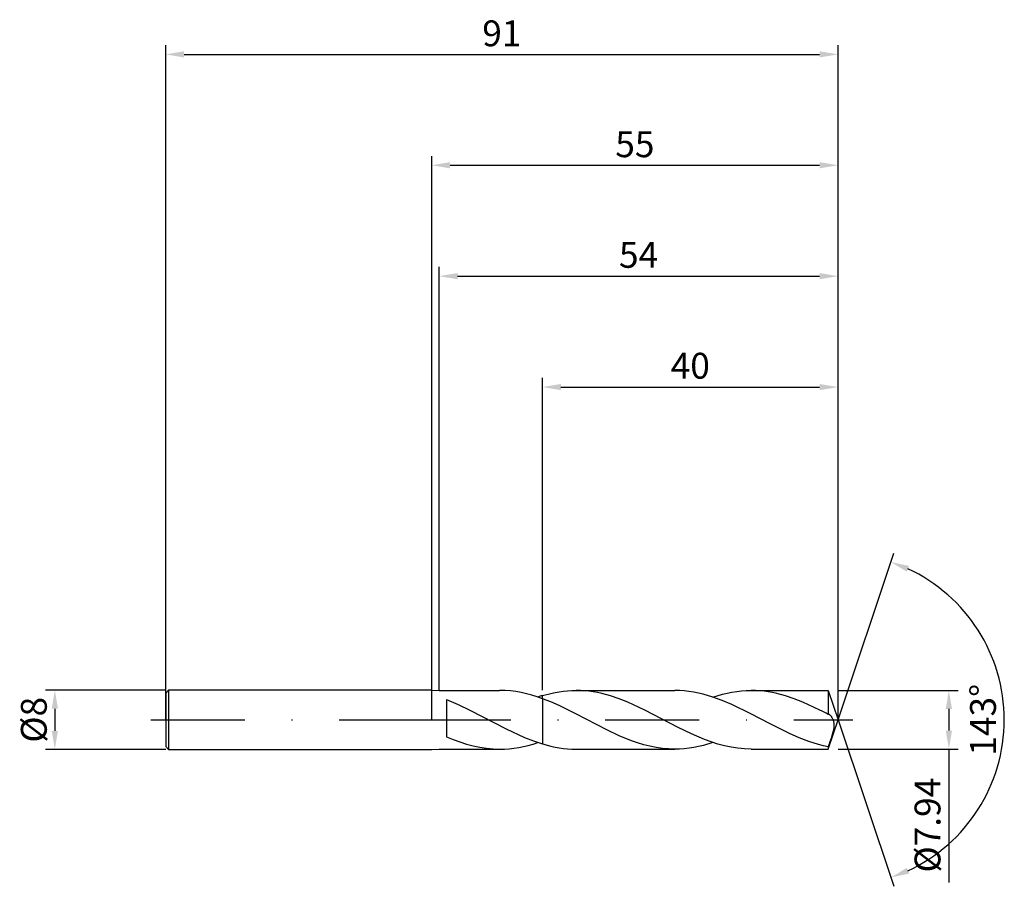
# Model space of a CAD drawing. Units: millimetres. Extents: x -56 to 78, y -23 to 95.
import ezdxf

# ---------------------------------------------------------------- set-up
doc = ezdxf.new("R2010")
doc.units = ezdxf.units.MM
doc.header["$PDMODE"] = 1
doc.linetypes.add('CENTER', pattern=[25.4, 12.7, -6.35, 0, -6.35])
doc.layers.get('DEFPOINTS').update_dxf_attribs({"linetype": 'CONTINUOUS'})
for name, color, linetype in [('1', 4, 'CONTINUOUS'), ('2', 7, 'CONTINUOUS'), ('4', 2, 'CENTER'), ('SK1', 4, 'CONTINUOUS'), ('SK2', 7, 'CONTINUOUS'), ('SK4', 2, 'CENTER')]:
    doc.layers.add(name, color=color, linetype=linetype)
doc.styles.add('SIMPLEX', font='simplex')
doc.dimstyles.get("Standard").update_dxf_attribs({"dimtxt": 3.5, "dimasz": 2.5, "dimexe": 1.25, "dimexo": 0, "dimtad": 1, "dimdsep": 46, "dimtxsty": 'SIMPLEX', "dimcen": 0, "dimazin": 2, "dimtfac": 1, "dimtofl": 0, "dimtmove": 0, "dimatfit": 3, "dimfxl": 1, "dimarcsym": 0})

# ---------------------------------------------------------------- blocks, each defined once
blk = doc.blocks.new('*D0')
at = {"layer": '2', "color": 0, "lineweight": -2}
for p, q in [((55, 3.97), (71.25, 3.97)), ((70, 1.47), (70, -1.47)), ((55, -3.97), (71.25, -3.97)), ((70, -3.97), (70, -22.03))]:
    blk.add_line(p, q, dxfattribs=at)
at = {"layer": '2', "color": 0}
for points in [[(70.42, 1.47), (69.58, 1.47), (70, 3.97)], [(69.58, -1.47), (70.42, -1.47), (70, -3.97)]]:
    blk.add_solid(points, dxfattribs=at)
at = {"layer": 'DEFPOINTS', "color": 0}
for p in [(55, 3.97), (55, -3.97), (70, -3.97)]:
    blk.add_point(p, dxfattribs=at)
at = {"layer": '2', "color": 0, "insert": (67.56, -14.25), "char_height": 3.5, "attachment_point": 5, "rotation": 90, "style": 'SIMPLEX'}
blk.add_mtext('%%c7.94', dxfattribs=at)
blk = doc.blocks.new('*D1')
at = {"layer": '2', "color": 0, "lineweight": -2}
for p, q in [((0, 0), (0, 76.25)), ((55, 0), (55, 76.25)), ((2.5, 75), (52.5, 75))]:
    blk.add_line(p, q, dxfattribs=at)
at = {"layer": '2', "color": 0}
for points in [[(2.5, 75.42), (2.5, 74.58), (0, 75)], [(52.5, 74.58), (52.5, 75.42), (55, 75)]]:
    blk.add_solid(points, dxfattribs=at)
at = {"layer": 'DEFPOINTS', "color": 0}
for p in [(55, 75), (0, 0), (55, 0)]:
    blk.add_point(p, dxfattribs=at)
at = {"layer": '2', "color": 0, "insert": (27.5, 77.39), "char_height": 3.5, "attachment_point": 5, "style": 'SIMPLEX'}
blk.add_mtext('55', dxfattribs=at)
blk = doc.blocks.new('*D2')
at = {"layer": 'DEFPOINTS', "color": 0}
for p in [(-36, 4), (-51, -4), (-36, -4)]:
    blk.add_point(p, dxfattribs=at)
at = {"layer": 'SK2', "color": 0, "lineweight": -2}
for p, q in [((-36, 4), (-52.25, 4)), ((-51, 1.5), (-51, -1.5)), ((-36, -4), (-52.25, -4))]:
    blk.add_line(p, q, dxfattribs=at)
at = {"layer": 'SK2', "color": 0}
for points in [[(-50.58, 1.5), (-51.42, 1.5), (-51, 4)], [(-51.42, -1.5), (-50.58, -1.5), (-51, -4)]]:
    blk.add_solid(points, dxfattribs=at)
at = {"layer": 'SK2', "color": 0, "insert": (-53.39, 0), "char_height": 3.5, "attachment_point": 5, "rotation": 90, "style": 'SIMPLEX'}
blk.add_mtext('%%c8', dxfattribs=at)
blk = doc.blocks.new('*D3')
at = {"layer": '2', "color": 0, "lineweight": -2}
for p, q in [((15, 4), (15, 46.25)), ((55, 3.97), (55, 46.25)), ((17.5, 45), (52.5, 45))]:
    blk.add_line(p, q, dxfattribs=at)
at = {"layer": '2', "color": 0}
for points in [[(17.5, 45.42), (17.5, 44.58), (15, 45)], [(52.5, 44.58), (52.5, 45.42), (55, 45)]]:
    blk.add_solid(points, dxfattribs=at)
at = {"layer": 'DEFPOINTS', "color": 0}
for p in [(55, 45), (15, 4), (55, 3.97)]:
    blk.add_point(p, dxfattribs=at)
at = {"layer": '2', "color": 0, "insert": (35, 47.43), "char_height": 3.5, "attachment_point": 5, "style": 'SIMPLEX'}
blk.add_mtext('40', dxfattribs=at)
blk = doc.blocks.new('*D4')
at = {"layer": '2', "color": 0, "lineweight": -2}
for q in [(62.54, 22.52), (62.54, -22.52)]:
    blk.add_line((55, 0), q, dxfattribs=at)
blk.add_arc((55, 0), 22.5, 294.8695, 65.1305, dxfattribs=at)
at = {"layer": '2', "color": 0}
for points in [[(64.62, 20.8), (64.31, 20.03), (62.14, 21.34)], [(64.31, -20.03), (64.62, -20.8), (62.14, -21.34)]]:
    blk.add_solid(points, dxfattribs=at)
at = {"layer": 'DEFPOINTS', "color": 0}
for p in [(55, 0), (55, 0), (55, 0), (75.58, -9.09)]:
    blk.add_point(p, dxfattribs=at)
at = {"layer": '2', "color": 0, "insert": (75.07, 0), "char_height": 3.5, "attachment_point": 5, "rotation": 90, "style": 'SIMPLEX'}
blk.add_mtext('143%%d', dxfattribs=at)
blk = doc.blocks.new('*D5')
at = {"layer": 'DEFPOINTS', "color": 0}
for p in [(55, 90), (-36, 0), (55, 0)]:
    blk.add_point(p, dxfattribs=at)
at = {"layer": 'SK2', "color": 0, "lineweight": -2}
for p, q in [((-36, 0), (-36, 91.25)), ((55, 0), (55, 91.25)), ((-33.5, 90), (52.5, 90))]:
    blk.add_line(p, q, dxfattribs=at)
at = {"layer": 'SK2', "color": 0}
for points in [[(-33.5, 90.42), (-33.5, 89.58), (-36, 90)], [(52.5, 89.58), (52.5, 90.42), (55, 90)]]:
    blk.add_solid(points, dxfattribs=at)
at = {"layer": 'SK2', "color": 0, "insert": (9.5, 92.39), "char_height": 3.5, "attachment_point": 5, "style": 'SIMPLEX'}
blk.add_mtext('91', dxfattribs=at)
blk = doc.blocks.new('*D6')
at = {"layer": '2', "color": 0, "lineweight": -2}
for p, q in [((1, 3.97), (1, 61.25)), ((3.5, 60), (52.5, 60)), ((55, 3.97), (55, 61.25))]:
    blk.add_line(p, q, dxfattribs=at)
at = {"layer": '2', "color": 0}
for points in [[(3.5, 60.42), (3.5, 59.58), (1, 60)], [(52.5, 59.58), (52.5, 60.42), (55, 60)]]:
    blk.add_solid(points, dxfattribs=at)
at = {"layer": 'DEFPOINTS', "color": 0}
for p in [(55, 60), (1, 3.97), (55, 3.97)]:
    blk.add_point(p, dxfattribs=at)
at = {"layer": '2', "color": 0, "insert": (28, 62.43), "char_height": 3.5, "attachment_point": 5, "style": 'SIMPLEX'}
blk.add_mtext('54', dxfattribs=at)

msp = doc.modelspace()

# ---------------------------------------------------------------- linework, layer by layer
at = {"layer": '1'}
for p, q in [((0, 4), (1, 3.97)), ((1, 3.97), (9.201, 3.97)), ((2, 2.721), (2, -2.293)), ((2, 2.721), (3.584, 2.058)), ((9.926, 3.952), (9.201, 3.97)), ((10.651, 3.897), (9.926, 3.952)), ((11.376, 3.806), (10.651, 3.897)), ((12.101, 3.68), (11.376, 3.806)), ((12.826, 3.52), (12.101, 3.68)), ((13.55, 3.328), (12.826, 3.52)), ((14.275, 3.105), (13.55, 3.328)), ((15, 2.853), (14.275, 3.105)), ((15, 2.853), (15, 3.272)), ((15, 2.853), (15, -3.272)), ((3.584, 2.058), (5.168, 1.305)), ((5.168, 1.305), (5.168, 1.305)), ((5.168, 1.305), (10.084, -1.237)), ((5.168, 1.305), (5.168, 1.305)), ((10.084, -1.237), (12.542, -2.38)), ((2, -2.293), (2.9, -2.663)), ((2.9, -2.663), (3.8, -2.995)), ((12.542, -2.38), (13.771, -2.864)), ((0, -4), (1, -3.97)), ((1, -3.97), (9.201, -3.97)), ((3.8, -2.995), (4.701, -3.284)), ((4.701, -3.284), (5.601, -3.526)), ((5.601, -3.526), (6.501, -3.718)), ((6.501, -3.718), (7.401, -3.857)), ((7.401, -3.857), (8.301, -3.942)), ((8.301, -3.942), (9.201, -3.97)), ((9.201, -3.97), (9.848, -3.955)), ((9.848, -3.955), (10.494, -3.912)), ((10.494, -3.912), (11.14, -3.84)), ((11.14, -3.84), (11.786, -3.739)), ((11.786, -3.739), (12.432, -3.611)), ((12.432, -3.611), (13.078, -3.457)), ((13.078, -3.457), (13.725, -3.277)), ((13.725, -3.277), (14.371, -3.073)), ((13.771, -2.864), (15, -3.272))]:
    msp.add_line(p, q, dxfattribs=at)
at = {"layer": '1', "color": 1}
for p, q in [((15, 3.272), (16.135, 3.572)), ((15, 2.853), (15, 3.272)), ((15, 2.853), (15, -3.272)), ((16.128, 2.41), (15, 2.853)), ((16.135, 3.572), (16.702, 3.692)), ((16.702, 3.692), (17.27, 3.792)), ((17.27, 3.792), (17.837, 3.869)), ((17.837, 3.869), (18.405, 3.925)), ((18.405, 3.925), (18.972, 3.959)), ((18.972, 3.959), (19.54, 3.97)), ((19.54, 3.97), (32.893, 3.97)), ((20.122, 3.958), (19.54, 3.97)), ((20.705, 3.923), (20.122, 3.958)), ((21.287, 3.864), (20.705, 3.923)), ((21.87, 3.782), (21.287, 3.864)), ((22.452, 3.678), (21.87, 3.782)), ((23.035, 3.551), (22.452, 3.678)), ((24.2, 3.236), (23.035, 3.551)), ((25.365, 2.844), (24.2, 3.236)), ((26.53, 2.383), (25.365, 2.844)), ((33.537, 3.956), (32.893, 3.97)), ((34.182, 3.912), (33.537, 3.956)), ((34.826, 3.84), (34.182, 3.912)), ((35.471, 3.74), (34.826, 3.84)), ((36.115, 3.613), (35.471, 3.74)), ((36.76, 3.459), (36.115, 3.613)), ((38.049, 3.078), (36.76, 3.459)), ((39.337, 2.606), (38.049, 3.078)), ((38.062, 3.073), (39.354, 3.457)), ((39.354, 3.457), (40, 3.611)), ((40, 3.611), (40.646, 3.739)), ((40.646, 3.739), (41.293, 3.84)), ((41.293, 3.84), (41.939, 3.912)), ((41.939, 3.912), (42.585, 3.955)), ((42.585, 3.955), (43.231, 3.97)), ((43.231, 3.97), (53.672, 3.97)), ((43.814, 3.958), (43.231, 3.97)), ((44.396, 3.923), (43.814, 3.958)), ((44.978, 3.864), (44.396, 3.923)), ((45.561, 3.782), (44.978, 3.864)), ((46.143, 3.678), (45.561, 3.782)), ((46.726, 3.551), (46.143, 3.678)), ((47.891, 3.236), (46.726, 3.551)), ((49.056, 2.844), (47.891, 3.236)), ((50.221, 2.383), (49.056, 2.844)), ((53.672, 3.97), (55, 0)), ((53.672, 3.97), (53.672, 3.969)), ((53.672, 3.969), (53.672, 3.732)), ((53.672, 3.732), (53.672, 0.735)), ((17.257, 1.912), (16.128, 2.41)), ((19.513, 0.802), (17.257, 1.912)), ((28.859, 1.305), (26.53, 2.383)), ((40.626, 2.059), (39.337, 2.606)), ((43.204, 0.802), (40.626, 2.059)), ((52.551, 1.305), (50.221, 2.383)), ((23.694, -1.365), (19.513, 0.802)), ((33.351, -1.023), (28.859, 1.305)), ((28.859, 1.305), (28.859, 1.305)), ((28.859, 1.305), (28.859, 1.305)), ((45.821, -0.568), (43.204, 0.802)), ((52.551, 1.305), (52.551, 1.305)), ((52.551, 1.305), (52.551, 1.305)), ((53.672, -3.97), (55, 0)), ((53.821, 0.691), (53.799, 0.702)), ((53.799, 0.702), (53.799, 0.702)), ((53.842, 0.679), (53.821, 0.691)), ((53.863, 0.666), (53.842, 0.679)), ((53.885, 0.651), (53.863, 0.666)), ((53.906, 0.635), (53.885, 0.651)), ((53.927, 0.618), (53.906, 0.635)), ((53.97, 0.579), (53.927, 0.618)), ((54.012, 0.536), (53.97, 0.579)), ((54.054, 0.487), (54.012, 0.536)), ((54.095, 0.434), (54.054, 0.487)), ((54.136, 0.377), (54.095, 0.434)), ((54.176, 0.315), (54.136, 0.377)), ((54.215, 0.248), (54.176, 0.315)), ((54.253, 0.178), (54.215, 0.248)), ((54.29, 0.103), (54.253, 0.178)), ((54.325, 0.024), (54.29, 0.103)), ((54.359, -0.059), (54.325, 0.024)), ((35.147, -1.899), (33.351, -1.023)), ((48.438, -1.87), (45.821, -0.568)), ((54.39, -0.146), (54.359, -0.059)), ((54.418, -0.237), (54.39, -0.146)), ((54.443, -0.333), (54.418, -0.237)), ((54.421, -1.372), (54.447, -1.244)), ((54.463, -0.433), (54.443, -0.333)), ((54.447, -1.244), (54.468, -1.118)), ((54.479, -0.537), (54.463, -0.433)), ((54.468, -1.118), (54.483, -0.995)), ((54.489, -0.646), (54.479, -0.537)), ((54.483, -0.995), (54.491, -0.875)), ((54.494, -0.758), (54.489, -0.646)), ((54.491, -0.875), (54.494, -0.758)), ((25.367, -2.152), (23.694, -1.365)), ((27.039, -2.833), (25.367, -2.152)), ((36.943, -2.668), (35.147, -1.899)), ((49.746, -2.447), (48.438, -1.87)), ((51.055, -2.95), (49.746, -2.447)), ((54.202, -2.142), (54.358, -1.63)), ((54.358, -1.63), (54.421, -1.372)), ((15, -3.272), (16.135, -3.572)), ((16.135, -3.572), (16.702, -3.692)), ((16.702, -3.692), (17.27, -3.792)), ((17.27, -3.792), (17.837, -3.869)), ((17.837, -3.869), (18.405, -3.925)), ((18.405, -3.925), (18.972, -3.959)), ((18.972, -3.959), (19.54, -3.97)), ((19.54, -3.97), (32.893, -3.97)), ((27.875, -3.123), (27.039, -2.833)), ((28.712, -3.375), (27.875, -3.123)), ((29.548, -3.586), (28.712, -3.375)), ((30.384, -3.752), (29.548, -3.586)), ((31.22, -3.873), (30.384, -3.752)), ((32.056, -3.946), (31.22, -3.873)), ((32.893, -3.97), (32.056, -3.946)), ((33.539, -3.955), (32.893, -3.97)), ((34.185, -3.912), (33.539, -3.955)), ((34.831, -3.84), (34.185, -3.912)), ((35.477, -3.739), (34.831, -3.84)), ((36.123, -3.611), (35.477, -3.739)), ((36.77, -3.457), (36.123, -3.611)), ((38.062, -3.073), (36.77, -3.457)), ((37.842, -2.999), (36.943, -2.668)), ((38.74, -3.287), (37.842, -2.999)), ((39.638, -3.528), (38.74, -3.287)), ((40.536, -3.719), (39.638, -3.528)), ((41.435, -3.858), (40.536, -3.719)), ((42.333, -3.942), (41.435, -3.858)), ((43.231, -3.97), (42.333, -3.942)), ((43.231, -3.97), (53.672, -3.97)), ((52.363, -3.364), (51.055, -2.95)), ((53.017, -3.534), (52.363, -3.364)), ((53.672, -3.678), (53.017, -3.534)), ((53.672, -3.678), (53.672, -3.97))]:
    msp.add_line(p, q, dxfattribs=at)
at = {"layer": '1'}
msp.add_arc((20.937, -16.618), 20.758, 106.62079, 108.44261, dxfattribs=at)
at = {"layer": '1', "color": 1}
for centre, radius, start, end in [((16.477, -71.05), 80.849, 62.61004, 63.5012), ((53.648, 0.389), 0.348, 64.30303, 86.17803), ((-15.542, 21.09), 73.512, 340.3107, 341.57704)]:
    msp.add_arc(centre, radius, start, end, dxfattribs=at)
at = {"layer": '4'}
msp.add_line((-2, 0), (57, 0), dxfattribs=at)
at = {"layer": 'SK1'}
for p, q in [((-35.6, 4), (-36, 3.6)), ((0, 4), (-35.6, 4)), ((-35.6, 4), (-35.6, 3.996)), ((-36, 3.6), (-36, 3.596)), ((-36, 3.596), (-36, 3.277)), ((-36, 3.277), (-36, -3.6)), ((-35.6, 3.996), (-35.6, 3.641)), ((-35.6, 3.641), (-35.6, -4)), ((-36, -3.6), (-35.6, -4)), ((-35.6, -4), (0, -4))]:
    msp.add_line(p, q, dxfattribs=at)
at = {"layer": 'SK4'}
for p, q in [((-38, 0), (0, 0)), ((-2, 0), (57, 0))]:
    msp.add_line(p, q, dxfattribs=at)

# ---------------------------------------------------------------- dimensions: what is measured, and where the dimension line sits
at = {"layer": '2'}
for base, p1, p2, picture, middle in [((55, 75), (0, 0), (55, 0), '*D1', (27.5, 77.391)), ((55, 60), (1, 3.97), (55, 3.97), '*D6', (28, 62.431)), ((55, 45), (15, 4), (55, 3.97), '*D3', (35, 47.431))]:
    dim = msp.add_linear_dim(base=base, p1=p1, p2=p2, dimstyle='STANDARD', dxfattribs=at)
    dim.commit()
    dim.dimension.update_dxf_attribs({"geometry": picture, "text_midpoint": middle})
dim = msp.add_angular_dim_3p(base=(75.5813066, -9.0917444), center=(55, 0), p1=(55.0003173, -0.0009483), p2=(55.0003173, 0.0009483), dimstyle='STANDARD', dxfattribs=at)
dim.commit()
dim.dimension.update_dxf_attribs({"geometry": '*D4', "text_midpoint": (75.069, 0)})
dim = msp.add_linear_dim(base=(70, -3.97), p1=(55, 3.97), p2=(55, -3.97), angle=90, text='%%c<>', dimstyle='STANDARD', dxfattribs=at)
dim.commit()
dim.dimension.update_dxf_attribs({"geometry": '*D0', "text_midpoint": (67.562, -14.249)})
at = {"layer": 'SK2'}
dim = msp.add_linear_dim(base=(55, 90), p1=(-36, 0), p2=(55, 0), dimstyle='STANDARD', dxfattribs=at)
dim.commit()
dim.dimension.update_dxf_attribs({"geometry": '*D5', "text_midpoint": (9.5, 92.391)})
dim = msp.add_linear_dim(base=(-51, -4), p1=(-36, 4), p2=(-36, -4), angle=90, text='%%c<>', dimstyle='STANDARD', dxfattribs=at)
dim.commit()
dim.dimension.update_dxf_attribs({"geometry": '*D2', "text_midpoint": (-53.391, 0)})

doc.saveas('drawing.dxf')
